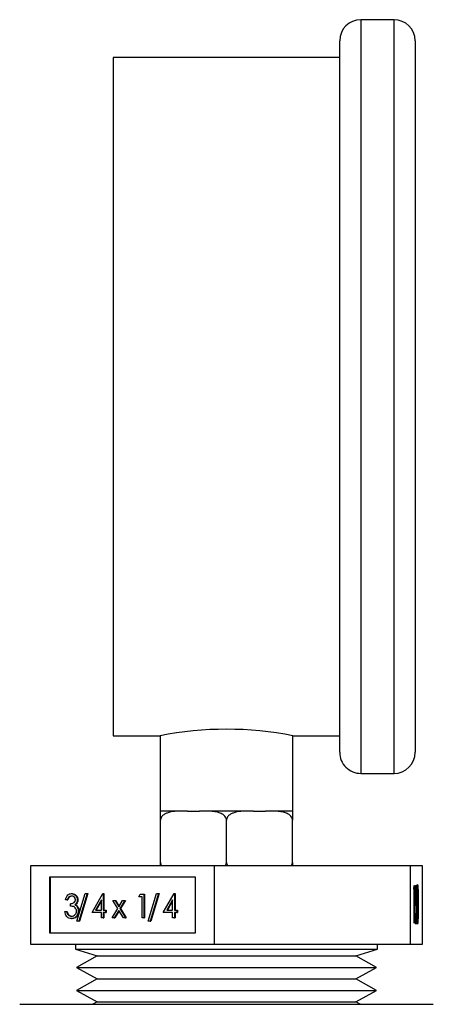
# Model space of a CAD drawing. Units: inches. Extents: x 0.4 to 10.6, y 0.4 to 8.1.
# Drawn here: x 3.2 to 3.2, y 2.8 to 2.9 of the extents above; entities that cross this region are included whole.
import ezdxf

# ---------------------------------------------------------------- set-up
doc = ezdxf.new("R2010")
doc.units = ezdxf.units.IN
doc.header["$MEASUREMENT"] = 0

msp = doc.modelspace()

# ---------------------------------------------------------------- linework, layer by layer
at = {"color": 7, "linetype": 'Continuous', "lineweight": 25}
for p, q in [((3.238153977640685, 2.916359720377623), (3.233753934603691, 2.916359720377623)), ((3.230953971215774, 2.819159704040506), (3.230953971215774, 2.913559710056915)), ((3.240953941028603, 2.913559710056915), (3.240953941028603, 2.819159704040506)), ((3.230953971215774, 2.911359735471209), (3.200953967911705, 2.911359735471209)), ((3.200953967911705, 2.911359735471209), (3.200953967911705, 2.821359725559003)), ((3.200953967911705, 2.821359725559003), (3.207153977355334, 2.821359725559003)), ((3.207153977355334, 2.821359725559003), (3.207153977355334, 2.811359708813383)), ((3.224753961772146, 2.821359725559003), (3.230953971215774, 2.821359725559003)), ((3.224753961772146, 2.811359708813383), (3.224753961772146, 2.821359725559003)), ((3.233753934603691, 2.816359740652589), (3.238153977640685, 2.816359740652589)), ((3.207153977355334, 2.811359708813383), (3.207203960777921, 2.811359708813383)), ((3.210152748046612, 2.811359708813383), (3.207203960777921, 2.811359708813383)), ((3.210767708409204, 2.811359708813383), (3.210152748046612, 2.811359708813383)), ((3.210767708409204, 2.811359708813383), (3.212390221932456, 2.811359708813383)), ((3.213005182295048, 2.811359708813383), (3.212390221932456, 2.811359708813383)), ((3.218902756832431, 2.811359708813383), (3.213005182295048, 2.811359708813383)), ((3.219517717195023, 2.811359708813383), (3.218902756832431, 2.811359708813383)), ((3.219517717195023, 2.811359708813383), (3.221140183785483, 2.811359708813383)), ((3.221755191080867, 2.811359708813383), (3.221140183785483, 2.811359708813383)), ((3.224703978349558, 2.811359708813383), (3.221755191080867, 2.811359708813383)), ((3.224703978349558, 2.811359708813383), (3.224753961772146, 2.811359708813383)), ((3.207203960777921, 2.804559710567544), (3.207203960777921, 2.810159731208961)), ((3.21595396956374, 2.804559710567544), (3.21595396956374, 2.810159731208961)), ((3.224703978349558, 2.804559710567544), (3.224703978349558, 2.810159731208961)), ((3.214351120879984, 2.804107747788656), (3.189990796425865, 2.804107747788656)), ((3.189990796425865, 2.804107747788656), (3.189990796425865, 2.793707769796756)), ((3.214351120879984, 2.793707769796756), (3.214351120879984, 2.804107747788656)), ((3.24031429401786, 2.804107747788656), (3.214351120879984, 2.804107747788656)), ((3.24031429401786, 2.793707769796756), (3.24031429401786, 2.804107747788656)), ((3.241917095768823, 2.804107747788656), (3.24031429401786, 2.804107747788656)), ((3.241917095768823, 2.793707769796756), (3.241917095768823, 2.804107747788656)), ((3.211840075754459, 2.802584966446623), (3.192501888484181, 2.802584966446623)), ((3.192501888484181, 2.802584966446623), (3.192501888484181, 2.795230504205998)), ((3.192588010155963, 2.802584966446623), (3.192588010155963, 2.795230504205998)), ((3.211840075754459, 2.795230504205998), (3.211840075754459, 2.802584966446623)), ((3.240788268275802, 2.800992067514594), (3.240804460088753, 2.801504902123618)), ((3.240830648586221, 2.800992067514594), (3.240788268275802, 2.800992067514594)), ((3.240804460088753, 2.801504902123618), (3.240855382167163, 2.801504902123618)), ((3.240830648586221, 2.796504917217204), (3.240830648586221, 2.800992067514594)), ((3.240855382167163, 2.801504902123618), (3.240855382167163, 2.796504917217204)), ((3.240989563017095, 2.799004933136806), (3.241017769624583, 2.801504902123618)), ((3.24101199689127, 2.800992067514594), (3.241037105934541, 2.800992067514594)), ((3.241017769624583, 2.801504902123618), (3.2411307837857, 2.801504902123618)), ((3.241037105934541, 2.800992067514594), (3.241022275172534, 2.799676963773451)), ((3.2411307837857, 2.800992067514594), (3.241037105934541, 2.800992067514594)), ((3.2411307837857, 2.801504902123618), (3.2411307837857, 2.800992067514594)), ((3.241200619778949, 2.801120287900047), (3.241262524130491, 2.801120287900047)), ((3.194858336995621, 2.799605532065303), (3.194621701862583, 2.799605532065303)), ((3.194858336995621, 2.799605532065303), (3.194944458667402, 2.799605532065303)), ((3.195406605861972, 2.800413151535614), (3.195492727533753, 2.800413151535614)), ((3.196142887489717, 2.796738595584398), (3.197245761149226, 2.800413151535614)), ((3.196176679099353, 2.799594831388918), (3.196262847703927, 2.799594831388918)), ((3.197495068135877, 2.800413151535614), (3.196392194476368, 2.796738595584398)), ((3.197581189807659, 2.800413151535614), (3.19647831614815, 2.796738595584398)), ((3.197245761149226, 2.800413151535614), (3.197495068135877, 2.800413151535614)), ((3.197495068135877, 2.800413151535614), (3.197581189807659, 2.800413151535614)), ((3.198137343382926, 2.797909615656674), (3.199576678222273, 2.800413151535614)), ((3.199388102267386, 2.799600510256649), (3.198602165746591, 2.79823265405824)), ((3.199388102267386, 2.799450606921678), (3.198688287418373, 2.79823265405824)), ((3.199388102267386, 2.79823265405824), (3.199388102267386, 2.799600510256649)), ((3.199576678222273, 2.800413151535614), (3.199624737400423, 2.800413151535614)), ((3.199624737400423, 2.800413151535614), (3.199624737400423, 2.79823265405824)), ((3.199624737400423, 2.800413151535614), (3.199710906004996, 2.800413151535614)), ((3.199710906004996, 2.800413151535614), (3.199710906004996, 2.79823265405824)), ((3.200909334827311, 2.799484398531315), (3.201190837708699, 2.799484398531315)), ((3.201546353601749, 2.798418789507987), (3.200909334827311, 2.799484398531315)), ((3.201190837708699, 2.799484398531315), (3.201686823445696, 2.798654110522872)), ((3.201190837708699, 2.799484398531315), (3.201277006313272, 2.799484398531315)), ((3.201277006313272, 2.799484398531315), (3.201729907747982, 2.798726199290097)), ((3.201686823445696, 2.798654110522872), (3.202182809182693, 2.799484398531315)), ((3.202464358996872, 2.799484398531315), (3.201827856483137, 2.798418789507987)), ((3.202550480668654, 2.799484398531315), (3.201913978154919, 2.798418789507987)), ((3.202182809182693, 2.799484398531315), (3.202464358996872, 2.799484398531315)), ((3.202464358996872, 2.799484398531315), (3.202550480668654, 2.799484398531315)), ((3.20435739312838, 2.800009341800458), (3.204512130540841, 2.800332380202024)), ((3.204763033242391, 2.800009341800458), (3.20435739312838, 2.800009341800458)), ((3.204512130540841, 2.800332380202024), (3.204999668375428, 2.800332380202024)), ((3.204763033242391, 2.797182767519952), (3.204763033242391, 2.800009341800458)), ((3.204999668375428, 2.800332380202024), (3.204999668375428, 2.797182767519952)), ((3.204999668375428, 2.800332380202024), (3.20508579004721, 2.800332380202024)), ((3.20508579004721, 2.800332380202024), (3.20508579004721, 2.797182767519952)), ((3.205574360403204, 2.796738595584398), (3.206677234062713, 2.800413151535614)), ((3.206926541049365, 2.800413151535614), (3.205823667389855, 2.796738595584398)), ((3.207012662721146, 2.800413151535614), (3.205909789061637, 2.796738595584398)), ((3.206677234062713, 2.800413151535614), (3.206926541049365, 2.800413151535614)), ((3.206926541049365, 2.800413151535614), (3.207012662721146, 2.800413151535614)), ((3.207568816296412, 2.797909615656674), (3.20900815113576, 2.800413151535614)), ((3.208819575180872, 2.799600510256649), (3.208033638660079, 2.79823265405824)), ((3.208819575180872, 2.799450606921678), (3.20811976033186, 2.79823265405824)), ((3.208819575180872, 2.79823265405824), (3.208819575180872, 2.799600510256649)), ((3.20900815113576, 2.800413151535614), (3.20905621031391, 2.800413151535614)), ((3.20905621031391, 2.800413151535614), (3.20905621031391, 2.79823265405824)), ((3.20905621031391, 2.800413151535614), (3.209142331985692, 2.800413151535614)), ((3.209142331985692, 2.800413151535614), (3.209142331985692, 2.79823265405824)), ((3.240997119196471, 2.799676963773451), (3.241022275172534, 2.799676963773451)), ((3.195263977109631, 2.798757597327384), (3.195263977109631, 2.79908063572895)), ((3.195868753056541, 2.798946877274139), (3.195954874728323, 2.798946877274139)), ((3.196154526821925, 2.798678093179156), (3.196240648493707, 2.798678093179156)), ((3.19631189247069, 2.798118466577344), (3.196398061075263, 2.798118466577344)), ((3.198602165746591, 2.79823265405824), (3.199388102267386, 2.79823265405824)), ((3.199624737400423, 2.79823265405824), (3.199929002685524, 2.79823265405824)), ((3.199929002685524, 2.79823265405824), (3.199929002685524, 2.797909615656674)), ((3.199929002685524, 2.79823265405824), (3.200015124357307, 2.79823265405824)), ((3.200015124357307, 2.79823265405824), (3.200015124357307, 2.797909615656674)), ((3.20080791306561, 2.797182767519952), (3.201546353601749, 2.798418789507987)), ((3.201686823445696, 2.798182811434026), (3.201089462879789, 2.797182767519952)), ((3.201729907747982, 2.798110722666802), (3.201175584551571, 2.797182767519952)), ((3.202284230944394, 2.797182767519952), (3.201686823445696, 2.798182811434026)), ((3.201827856483137, 2.798418789507987), (3.202565733825781, 2.797182767519952)), ((3.201827856483137, 2.798418789507987), (3.201913978154919, 2.798418789507987)), ((3.201913978154919, 2.798418789507987), (3.202651902430354, 2.797182767519952)), ((3.208033638660079, 2.79823265405824), (3.208819575180872, 2.79823265405824)), ((3.20905621031391, 2.79823265405824), (3.209360475599011, 2.79823265405824)), ((3.209360475599011, 2.79823265405824), (3.209360475599011, 2.797909615656674)), ((3.209360475599011, 2.79823265405824), (3.209446597270793, 2.79823265405824)), ((3.209446597270793, 2.79823265405824), (3.209446597270793, 2.797909615656674)), ((3.240992425917355, 2.799261326974923), (3.241050247116066, 2.799261326974923)), ((3.241116516217187, 2.79813850687917), (3.241141390596503, 2.79813850687917)), ((3.194520280100883, 2.798030749190662), (3.19475691523392, 2.798030749190662)), ((3.19475691523392, 2.798030749190662), (3.194843036905702, 2.798030749190662)), ((3.194963419515032, 2.797595400619846), (3.195049541186814, 2.797595400619846)), ((3.195399706741671, 2.797101996186363), (3.195485875346244, 2.797101996186363)), ((3.199388102267386, 2.797909615656674), (3.198137343382926, 2.797909615656674)), ((3.199388102267386, 2.797182767519952), (3.199388102267386, 2.797909615656674)), ((3.199624737400423, 2.797182767519952), (3.199388102267386, 2.797182767519952)), ((3.199929002685524, 2.797909615656674), (3.199624737400423, 2.797909615656674)), ((3.199624737400423, 2.797909615656674), (3.199624737400423, 2.797182767519952)), ((3.199624737400423, 2.797182767519952), (3.199710906004996, 2.797182767519952)), ((3.199710906004996, 2.797909615656674), (3.199710906004996, 2.797182767519952)), ((3.199929002685524, 2.797909615656674), (3.200015124357307, 2.797909615656674)), ((3.201089462879789, 2.797182767519952), (3.20080791306561, 2.797182767519952)), ((3.201089462879789, 2.797182767519952), (3.201175584551571, 2.797182767519952)), ((3.202565733825781, 2.797182767519952), (3.202284230944394, 2.797182767519952)), ((3.202565733825781, 2.797182767519952), (3.202651902430354, 2.797182767519952)), ((3.204999668375428, 2.797182767519952), (3.204763033242391, 2.797182767519952)), ((3.204999668375428, 2.797182767519952), (3.20508579004721, 2.797182767519952)), ((3.208819575180872, 2.797909615656674), (3.207568816296412, 2.797909615656674)), ((3.208819575180872, 2.797182767519952), (3.208819575180872, 2.797909615656674)), ((3.20905621031391, 2.797182767519952), (3.208819575180872, 2.797182767519952)), ((3.209360475599011, 2.797909615656674), (3.20905621031391, 2.797909615656674)), ((3.20905621031391, 2.797909615656674), (3.20905621031391, 2.797182767519952)), ((3.20905621031391, 2.797182767519952), (3.209142331985692, 2.797182767519952)), ((3.209142331985692, 2.797909615656674), (3.209142331985692, 2.797182767519952)), ((3.209360475599011, 2.797909615656674), (3.209446597270793, 2.797909615656674)), ((3.240961309476815, 2.797786980273368), (3.240985996124966, 2.797786980273368)), ((3.240982663896794, 2.796889531440774), (3.24104677408952, 2.796889531440774)), ((3.24120066671174, 2.796889531440774), (3.241262524130491, 2.796889531440774)), ((3.196392194476368, 2.796738595584398), (3.196142887489717, 2.796738595584398)), ((3.196392194476368, 2.796738595584398), (3.19647831614815, 2.796738595584398)), ((3.205823667389855, 2.796738595584398), (3.205574360403204, 2.796738595584398)), ((3.205823667389855, 2.796738595584398), (3.205909789061637, 2.796738595584398)), ((3.240855382167163, 2.796504917217204), (3.240830648586221, 2.796504917217204)), ((3.192501888484181, 2.795230504205998), (3.211840075754459, 2.795230504205998)), ((3.189990796425865, 2.793707769796756), (3.214351120879984, 2.793707769796756)), ((3.1959539360725, 2.793707769796756), (3.1959539360725, 2.793025836341176)), ((3.1959539360725, 2.793025836341176), (3.198835468651456, 2.792159105020397)), ((3.1959539360725, 2.793025836341176), (3.235953956122188, 2.793025836341176)), ((3.214351120879984, 2.793707769796756), (3.24031429401786, 2.793707769796756)), ((3.233072470476023, 2.792159105020397), (3.235953956122188, 2.793025836341176)), ((3.235953956122188, 2.793025836341176), (3.235953956122188, 2.793707769796756)), ((3.24031429401786, 2.793707769796756), (3.241917095768823, 2.793707769796756)), ((3.198835468651456, 2.792159105020397), (3.196072676034139, 2.790630996806567)), ((3.198835468651456, 2.792159105020397), (3.233072470476023, 2.792159105020397)), ((3.235835216160549, 2.790630996806567), (3.233072470476023, 2.792159105020397)), ((3.196072676034139, 2.790630996806567), (3.198835468651456, 2.789102865126341)), ((3.196072676034139, 2.790630996806567), (3.235835216160549, 2.790630996806567)), ((3.233072470476023, 2.789102865126341), (3.235835216160549, 2.790630996806567)), ((3.198835468651456, 2.789102865126341), (3.196072676034139, 2.787574756912511)), ((3.198835468651456, 2.789102865126341), (3.233072470476023, 2.789102865126341)), ((3.235835216160549, 2.787574756912511), (3.233072470476023, 2.789102865126341)), ((3.196072676034139, 2.787574756912511), (3.198835468651456, 2.78604664869868)), ((3.196072676034139, 2.787574756912511), (3.235835216160549, 2.787574756912511)), ((3.233072470476023, 2.78604664869868), (3.235835216160549, 2.787574756912511)), ((3.18855240024234, 2.785729805425547), (3.243355538885139, 2.785729805425547)), ((3.198835468651456, 2.78604664869868), (3.198262607002536, 2.785729805425547)), ((3.198835468651456, 2.78604664869868), (3.233072470476023, 2.78604664869868)), ((3.233645285192152, 2.785729805425547), (3.233072470476023, 2.78604664869868))]:
    msp.add_line(p, q, dxfattribs=at)
at = {"color": 8, "linetype": 'Continuous', "lineweight": 25}
for p, q in [((3.233753934603691, 2.916359720377623), (3.233753934603691, 2.816359740652589)), ((3.238153977640685, 2.816359740652589), (3.238153977640685, 2.916359720377623))]:
    msp.add_line(p, q, dxfattribs=at)
at = {"color": 7, "linetype": 'Continuous', "lineweight": 25}
for centre, radius, start, end in [((3.233753957624035, 2.913559717449173), 0.00280000000000058, 90, 180), ((3.238153957624035, 2.913559717449173), 0.00280000000000058, 0, 90), ((3.21595396956374, 2.776831380862596), 0.04538957307873748, 78.8208741123022, 101.1791258876978), ((3.233753957624035, 2.819159717449173), 0.002799999999999692, 180, 270.0000000000008), ((3.238153957624035, 2.819159717449173), 0.002800000000000136, 270.0000000000008, 0)]:
    msp.add_arc(centre, radius, start, end, dxfattribs=at)
for points, knots in [([(3.210152748046612, 2.811359708813383), (3.209443252598203, 2.811359766289045), (3.208605444511048, 2.811359834159209), (3.207719102854851, 2.810952722960453), (3.207444091289848, 2.810738444116966), (3.207270302495388, 2.810488868826497), (3.207208827894821, 2.810297988649182), (3.207204882807179, 2.810185922773198), (3.207203960777921, 2.810159731208961)], [0, 0, 0, 0, 0.6219721325069306, 0.7344561318438133, 0.8475641595659833, 0.9133839758140403, 0.9797564678671645, 1, 1, 1, 1]), ([(3.207203960777921, 2.810159731208961), (3.207203960777921, 2.810231241779267), (3.207203960777921, 2.810373924345746), (3.207203960777921, 2.810605141870985), (3.207203960777921, 2.810880115689479), (3.207203960777921, 2.811259330331133), (3.207203960777921, 2.811351121985225), (3.207203960777921, 2.811357692613749), (3.207203960777921, 2.811359708813383)], [0, 0, 0, 0, 0.05502303191868015, 0.1097855516455609, 0.2013897581139719, 0.3611926191007829, 0.8039817343093018, 1, 1, 1, 1]), ([(3.21595396956374, 2.810159731208961), (3.215947332800384, 2.810231241661726), (3.215934090732656, 2.810373923599879), (3.215819394286457, 2.810605143008968), (3.215566010790738, 2.810880107057919), (3.214846815121271, 2.811259346517935), (3.213939208055869, 2.811351119222873), (3.213224489401587, 2.811357691997231), (3.213005182295048, 2.811359708813383)], [0, 0, 0, 0, 0.05502399537308073, 0.1097871709823594, 0.2013929836720779, 0.3611913782440233, 0.8039854289099009, 1, 1, 1, 1]), ([(3.218902756832431, 2.811359708813383), (3.218193266013768, 2.811359771612686), (3.217355466576891, 2.811359845768996), (3.216469111492358, 2.810952719012842), (3.216194083592931, 2.810738447125676), (3.21602034353471, 2.810488859455994), (3.21595874005566, 2.810297996591378), (3.215954873246138, 2.810185923055539), (3.21595396956374, 2.810159731208961)], [0, 0, 0, 0, 0.6219720578441864, 0.7344532531044414, 0.8475612672489039, 0.9133810755958222, 0.9797569554504093, 1, 1, 1, 1]), ([(3.224703978349558, 2.810159731208961), (3.224697341953021, 2.810231241105063), (3.224684100788608, 2.810373920085464), (3.224569398401385, 2.810605150889484), (3.224316025671914, 2.81088009971992), (3.223596825213614, 2.811259350946382), (3.22268920228588, 2.811351119103013), (3.221974497347573, 2.811357691945381), (3.221755191080867, 2.811359708813383)], [0, 0, 0, 0, 0.05502395312179888, 0.109785665438597, 0.2013935622346652, 0.3611918341021984, 0.8039825577024138, 1, 1, 1, 1]), ([(3.224703978349558, 2.811359708813383), (3.224703978349558, 2.811359771070853), (3.224703978349558, 2.811359844587296), (3.224703978349558, 2.810952720719338), (3.224703978349558, 2.810738443110641), (3.224703978349558, 2.810488864045599), (3.224703978349558, 2.810297992315732), (3.224703978349558, 2.810185922904668), (3.224703978349558, 2.810159731208961)], [0, 0, 0, 0, 0.6219731325616765, 0.7344540660659333, 0.8475611537196527, 0.9133815308794878, 0.9797564334067235, 1, 1, 1, 1]), ([(3.207203960777921, 2.804559710567544), (3.207211206931234, 2.804488893208254), (3.207225664703133, 2.80434759600089), (3.207292320031305, 2.804190656012753), (3.207353957486629, 2.804125154650499), (3.207370337522589, 2.804107747788656)], [0, 0, 0, 0, 0.4245492145765243, 0.8470750534870625, 1, 1, 1, 1]), ([(3.207203960777921, 2.804107747788656), (3.207203960777921, 2.804149404071612), (3.207203960777921, 2.804256307071563), (3.207203960777921, 2.804421704588319), (3.207203960777921, 2.804533570001413), (3.207203960777921, 2.804559710567544)], [0, 0, 0, 0, 0.3285220346979836, 0.8430898910459941, 1, 1, 1, 1]), ([(3.215789892525838, 2.804107747788656), (3.215820977373135, 2.804149405783344), (3.215900757526899, 2.804256322223693), (3.215948824145971, 2.804421703320767), (3.215952994942431, 2.804533569871199), (3.21595396956374, 2.804559710567544)], [0, 0, 0, 0, 0.3284917983415329, 0.8430836391763974, 1, 1, 1, 1]), ([(3.21595396956374, 2.804559710567544), (3.215961198962474, 2.804488893781787), (3.215975623730559, 2.804347593550796), (3.21604226255215, 2.804190633361884), (3.21610394902616, 2.804125153433615), (3.216120346308408, 2.804107747788656)], [0, 0, 0, 0, 0.4245120063249948, 0.847025799192795, 1, 1, 1, 1]), ([(3.224539854378866, 2.804107747788656), (3.224570957673821, 2.804149403461629), (3.224650775659645, 2.804256301200908), (3.224698831909542, 2.804421703101431), (3.224703003540538, 2.804533569988355), (3.224703978349558, 2.804559710567544)], [0, 0, 0, 0, 0.3285353814829369, 0.8430949987537057, 1, 1, 1, 1]), ([(3.224703978349558, 2.804559710567544), (3.224703978349558, 2.804488893224386), (3.224703978349558, 2.804347593830051), (3.224703978349558, 2.804190647953003), (3.224703978349558, 2.804125154224851), (3.224703978349558, 2.804107747788656)], [0, 0, 0, 0, 0.4245333780056165, 0.8470567591619195, 1, 1, 1, 1]), ([(3.241169644136782, 2.799002915026787), (3.241170702155085, 2.799599936446251), (3.241172026376674, 2.800347171772836), (3.241197661376454, 2.801098282543077), (3.241215558388941, 2.801396772088827), (3.241237574236414, 2.80159751295905), (3.241253675819536, 2.80162125299135), (3.241261726273041, 2.801633122509072)], [0, 0, 0, 0, 0.4986955247299517, 0.6241700902828975, 0.7494725013838326, 0.8747415105695383, 1, 1, 1, 1]), ([(3.241262524130491, 2.801120287900047), (3.241256205692499, 2.80110871280097), (3.241243564081697, 2.80108555392884), (3.241221337099301, 2.800855310339656), (3.241194856259415, 2.800172016443581), (3.241194541198607, 2.799472263701621), (3.241194330784933, 2.799004933136806)], [0, 0, 0, 0, 0.1254178485279998, 0.2509296808366585, 0.499732642189505, 0.9999999999999999, 0.9999999999999999, 0.9999999999999999, 0.9999999999999999]), ([(3.241261726273041, 2.801633122509072), (3.241269814660553, 2.801621342897758), (3.241285990996335, 2.801597784314824), (3.241315598511158, 2.8013368693952), (3.241352783214485, 2.800502618173227), (3.241355171983924, 2.799602949555069), (3.241356765175144, 2.799002915026787)], [0, 0, 0, 0, 0.1256198000643886, 0.2512327783293791, 0.5006092492496599, 1, 1, 1, 1]), ([(3.241332031594201, 2.799004933136806), (3.241330992721785, 2.799468964543528), (3.241329436610383, 2.800164030223235), (3.241303816953478, 2.800853087990415), (3.24128140467463, 2.801083988239725), (3.241268815071931, 2.801108192960638), (3.241262524130491, 2.801120287900047)], [0, 0, 0, 0, 0.5000687238893047, 0.7490454362247158, 0.8745996595287978, 0.9999999999999999, 0.9999999999999999, 0.9999999999999999, 0.9999999999999999]), ([(3.194621701862583, 2.799605532065303), (3.194652068733701, 2.799726661125013), (3.194712707538542, 2.799968540552891), (3.194914237482374, 2.800236251041349), (3.195158013749667, 2.80039004483434), (3.195323717992474, 2.80040544708666), (3.195406605861972, 2.800413151535614)], [0, 0, 0, 0, 0.2802714521043565, 0.5596666782337736, 0.7797383440998488, 1, 1, 1, 1]), ([(3.19540975035898, 2.800090113134047), (3.195341174695059, 2.800083622606497), (3.195204248107229, 2.800070662822518), (3.194986423067843, 2.799912927932199), (3.194906923070521, 2.799722134583859), (3.194858336995621, 2.799605532065303)], [0, 0, 0, 0, 0.2806443434861219, 0.560368943587025, 1, 1, 1, 1]), ([(3.195495872030762, 2.800090113134047), (3.195427316163072, 2.800083618274372), (3.195290408793491, 2.800070647916269), (3.195072536271619, 2.799912945978929), (3.194993039907843, 2.799722137535432), (3.194944458667402, 2.799605532065303)], [0, 0, 0, 0, 0.2806014205626012, 0.5603663651933644, 1, 1, 1, 1]), ([(3.195263977109631, 2.79908063572895), (3.195412893435666, 2.799097130239808), (3.195636231674271, 2.799121867990862), (3.195854862927777, 2.799306386142862), (3.195929399095737, 2.799463278368728), (3.195936496191253, 2.799551831599899), (3.195940043966316, 2.799596098574279)], [0, 0, 0, 0, 0.4993922563470148, 0.7489668183157051, 0.8745107403168675, 1, 1, 1, 1]), ([(3.195406605861972, 2.800413151535614), (3.195513357110563, 2.800399451518314), (3.195726746622996, 2.800372065983713), (3.195982100414232, 2.800169732541628), (3.196144309001499, 2.799895056954342), (3.196165894626919, 2.799694855007906), (3.196176679099353, 2.799594831388918)], [0, 0, 0, 0, 0.2800725212603512, 0.5598486157913606, 0.7800943740327205, 1, 1, 1, 1]), ([(3.195940043966316, 2.799596098574279), (3.19592669742745, 2.799678538517447), (3.195899894044852, 2.799844099743497), (3.195697944212116, 2.800047917636683), (3.195518955793871, 2.800074123974008), (3.19540975035898, 2.800090113134047)], [0, 0, 0, 0, 0.278852318685034, 0.5600092624345151, 1, 1, 1, 1]), ([(3.195492727533753, 2.800413151535614), (3.195599473012782, 2.800399448749817), (3.195812856696462, 2.800372056948903), (3.19606828689904, 2.800169759843196), (3.196230407656883, 2.799895038638324), (3.196252039564934, 2.79969485225738), (3.196262847703927, 2.799594831388918)], [0, 0, 0, 0, 0.2800752538360395, 0.5598690447151489, 0.7800935299534659, 1, 1, 1, 1]), ([(3.196176679099353, 2.799594831388918), (3.196172401239204, 2.799522053315325), (3.196163849493701, 2.799376564790277), (3.196068816122581, 2.799134878119194), (3.195944588462956, 2.799018140405177), (3.195868753056541, 2.798946877274139)], [0, 0, 0, 0, 0.2805275058175061, 0.5607943579932372, 1, 1, 1, 1]), ([(3.196262847703927, 2.799594831388918), (3.196258550584639, 2.799522054369206), (3.196249960581726, 2.799376572065962), (3.196154940917173, 2.799134873306946), (3.196030711777281, 2.799018139012196), (3.195954874728323, 2.798946877274139)], [0, 0, 0, 0, 0.2805358471990358, 0.5607951707083902, 1, 1, 1, 1]), ([(3.241022275172534, 2.799676963773451), (3.241028227102011, 2.799706735645614), (3.241038854469413, 2.799759894310368), (3.241049862724402, 2.79976980253013), (3.241054705731227, 2.799774161583947)], [0, 0, 0, 0, 0.5600568092031408, 1, 1, 1, 1]), ([(3.241054705731227, 2.799774161583947), (3.241067863332164, 2.799748532861725), (3.241094162486315, 2.79969730667546), (3.241123233069229, 2.79924953173844), (3.241139275024488, 2.7987004841604), (3.241140684950206, 2.798325953671015), (3.241141390596503, 2.79813850687917)], [0, 0, 0, 0, 0.2796558611537737, 0.5589706388426072, 0.7792715380944103, 1, 1, 1, 1]), ([(3.196075304270444, 2.798091292491261), (3.196071449010439, 2.798146212725942), (3.196063737054965, 2.798256073644271), (3.195981907050327, 2.798454974338601), (3.195736404685538, 2.798726393254435), (3.195452983688129, 2.798745113350233), (3.195263977109631, 2.798757597327384)], [0, 0, 0, 0, 0.1255798748254944, 0.2512065079856457, 0.5006478093681759, 1, 1, 1, 1]), ([(3.19631189247069, 2.798118466577344), (3.196293095577116, 2.797963778595133), (3.196255495519802, 2.797654351030731), (3.196007561123249, 2.797314974452273), (3.195706194735851, 2.797129780700685), (3.195501902966662, 2.797111260733526), (3.195399706741671, 2.797101996186363)], [0, 0, 0, 0, 0.2793536811421904, 0.5588005475782051, 0.7792915559713189, 1, 1, 1, 1]), ([(3.196398061075263, 2.798118466577344), (3.196379243708565, 2.797963778405627), (3.196341602742814, 2.797654350829137), (3.196093696143481, 2.797314982041976), (3.19579231591361, 2.797129784138141), (3.195588053192494, 2.797111261647163), (3.195485875346244, 2.797101996186363)], [0, 0, 0, 0, 0.2793648887743114, 0.5588223038015235, 0.7793107495834392, 1, 1, 1, 1]), ([(3.195868753056541, 2.798946877274139), (3.195930020039017, 2.798908393608351), (3.196039458450227, 2.79883965199466), (3.196119357648041, 2.798727471561687), (3.196154526821925, 2.798678093179156)], [0, 0, 0, 0, 0.5598307011075156, 1, 1, 1, 1]), ([(3.195954874728323, 2.798946877274139), (3.196016163486286, 2.798908399602034), (3.19612562525403, 2.798839678450761), (3.196205497521713, 2.798727473455461), (3.196240648493707, 2.798678093179156)], [0, 0, 0, 0, 0.5599101789194949, 1, 1, 1, 1]), ([(3.196154526821925, 2.798678093179156), (3.196204927372854, 2.798581615875253), (3.196295005913031, 2.798409186516136), (3.196306728764045, 2.798207365245154), (3.19631189247069, 2.798118466577344)], [0, 0, 0, 0, 0.5595178477584405, 1, 1, 1, 1]), ([(3.196240648493707, 2.798678093179156), (3.196291043486435, 2.798581614986783), (3.196381113185164, 2.798409181948288), (3.196392878558465, 2.798207364799169), (3.196398061075263, 2.798118466577344)], [0, 0, 0, 0, 0.5595110613057077, 0.9999999999999999, 0.9999999999999999, 0.9999999999999999, 0.9999999999999999]), ([(3.241050247116066, 2.799261326974923), (3.241038581709848, 2.799239506178433), (3.241017729595436, 2.799200501129105), (3.240998177140871, 2.799064743273204), (3.240989563017095, 2.799004933136806)], [0, 0, 0, 0, 0.559435172270621, 1, 1, 1, 1]), ([(3.241141390596503, 2.79813850687917), (3.241139794378397, 2.797878993037943), (3.241136604513193, 2.797360383350797), (3.241111795176719, 2.79675742469816), (3.241079107638752, 2.796423213600318), (3.241056589667421, 2.796392212984055), (3.241045319172994, 2.79637669683175)], [0, 0, 0, 0, 0.2798900100976689, 0.559329205279592, 0.7794393792223817, 1, 1, 1, 1]), ([(3.24104677408952, 2.796889531440774), (3.241057083417786, 2.79691125482729), (3.241077708954306, 2.796954716097547), (3.241100697831381, 2.797297356744473), (3.241114729255573, 2.797715352893742), (3.241116014203547, 2.79801010699941), (3.24111665701556, 2.798157561592381)], [0, 0, 0, 0, 0.2795973808549138, 0.5593813526164559, 0.779574763994296, 0.9999999999999999, 0.9999999999999999, 0.9999999999999999, 0.9999999999999999]), ([(3.24111665701556, 2.798157561592381), (3.24111564628247, 2.798330601426079), (3.241113626477126, 2.798676396754004), (3.241095024944173, 2.799051746637915), (3.241072571325753, 2.799237545864768), (3.241057693709869, 2.799253394408888), (3.241050247116066, 2.799261326974923)], [0, 0, 0, 0, 0.2795722503419531, 0.5586851068918149, 0.7791116013398582, 1, 1, 1, 1]), ([(3.241261726273041, 2.79637669683175), (3.241253673067444, 2.796388293945955), (3.241237567947714, 2.796411486314578), (3.241215597629798, 2.796611183223001), (3.241197799224765, 2.79691044451483), (3.241172388709443, 2.797662868107936), (3.241170863067716, 2.79840776786037), (3.241169644136782, 2.799002915026787)], [0, 0, 0, 0, 0.1252904816643456, 0.2505608709389296, 0.3758487901333326, 0.5013264231148608, 1, 1, 1, 1]), ([(3.241194330784933, 2.799004933136806), (3.241194551609079, 2.798537473596404), (3.24119488223999, 2.797837565653928), (3.241221296377025, 2.79715595663338), (3.241243636267254, 2.796926271321102), (3.241256230038139, 2.796901774445548), (3.241262524130491, 2.796889531440774)], [0, 0, 0, 0, 0.5003132937448026, 0.7490985160285968, 0.8746049038199764, 1, 1, 1, 1]), ([(3.241356765175144, 2.799002915026787), (3.241355267709167, 2.798402604677927), (3.241353022393684, 2.797502493328544), (3.241315495572139, 2.79667385684875), (3.241286010485705, 2.796412610791473), (3.241269820948022, 2.796388668059116), (3.241261726273041, 2.79637669683175)], [0, 0, 0, 0, 0.4993819151911912, 0.7487782451094029, 0.8743905790483573, 1, 1, 1, 1]), ([(3.241321612514564, 2.797747885258331), (3.241325136279855, 2.797978372957648), (3.241331433453297, 2.798390267876538), (3.241331848707488, 2.798816993959439), (3.241332031594201, 2.799004933136806)], [0, 0, 0, 0, 0.5595788846798485, 1, 1, 1, 1]), ([(3.195399706741671, 2.797101996186363), (3.195278671835716, 2.797114489039753), (3.195036923414635, 2.797139441573554), (3.194751777340597, 2.797381845522685), (3.194585838988973, 2.79769989344988), (3.194542147828705, 2.797920389428646), (3.194520280100883, 2.798030749190662)], [0, 0, 0, 0, 0.279875046080016, 0.5590069241253262, 0.7792799162292379, 1, 1, 1, 1]), ([(3.19475691523392, 2.798030749190662), (3.194781055183535, 2.797939183308672), (3.194824109063308, 2.797775874497452), (3.194920898919949, 2.797650485192307), (3.194963419515032, 2.797595400619846)], [0, 0, 0, 0, 0.5606916204103028, 1, 1, 1, 1]), ([(3.194843036905702, 2.798030749190662), (3.19486717773405, 2.797939182302517), (3.194910234191446, 2.797775867864353), (3.195007020761902, 2.797650484313948), (3.195049541186814, 2.797595400619846)], [0, 0, 0, 0, 0.5606784628164192, 1, 1, 1, 1]), ([(3.194963419515032, 2.797595400619846), (3.195039169424593, 2.797538689420452), (3.195174741533141, 2.797437191518674), (3.195333761813893, 2.79742875657113), (3.195403930692876, 2.797425034587929)], [0, 0, 0, 0, 0.5587425789251216, 1, 1, 1, 1]), ([(3.195049541186814, 2.797595400619846), (3.195125291787475, 2.797538689621934), (3.195260879817989, 2.797437181086711), (3.195419914458189, 2.797428753731113), (3.195490099297449, 2.797425034587929)], [0, 0, 0, 0, 0.5586820634120112, 1, 1, 1, 1]), ([(3.195403930692876, 2.797425034587929), (3.195495349884907, 2.797432406878022), (3.195677833632012, 2.797447122859326), (3.195899314227961, 2.797609792936245), (3.196048604294351, 2.797834810488408), (3.196066410761781, 2.798005860770037), (3.196075304270444, 2.798091292491261)], [0, 0, 0, 0, 0.2806236714643076, 0.5601587364509096, 0.7803195887629608, 1, 1, 1, 1]), ([(3.241045319172994, 2.79637669683175), (3.241033523750073, 2.796398736845334), (3.241009939252536, 2.796442805010555), (3.2409833326387, 2.796826538251695), (3.240966695123897, 2.797291540349153), (3.240963105677542, 2.797621743016187), (3.240961309476815, 2.797786980273368)], [0, 0, 0, 0, 0.2795945723219901, 0.5590386666584761, 0.7793378172899501, 1, 1, 1, 1]), ([(3.240985996124966, 2.797786980273368), (3.24098815019148, 2.79764578824795), (3.240992452346935, 2.797363796007433), (3.241009232445227, 2.797077961569934), (3.241027965959153, 2.796918005660452), (3.241040505412115, 2.796899021788514), (3.24104677408952, 2.796889531440774)], [0, 0, 0, 0, 0.279991657303501, 0.5592063328986719, 0.7796400441231036, 1, 1, 1, 1]), ([(3.241262524130491, 2.796889531440774), (3.241270045587239, 2.796906373539187), (3.241285098530413, 2.796940080194537), (3.241308326678868, 2.797226590220568), (3.241316577838572, 2.797550340168098), (3.241321612514564, 2.797747885258331)], [0, 0, 0, 0, 0.2802145544125206, 0.5608027680565291, 0.9999999999999999, 0.9999999999999999, 0.9999999999999999, 0.9999999999999999])]:
    msp.add_open_spline(points, degree=3, knots=knots, dxfattribs=at)

doc.saveas('drawing.dxf')
